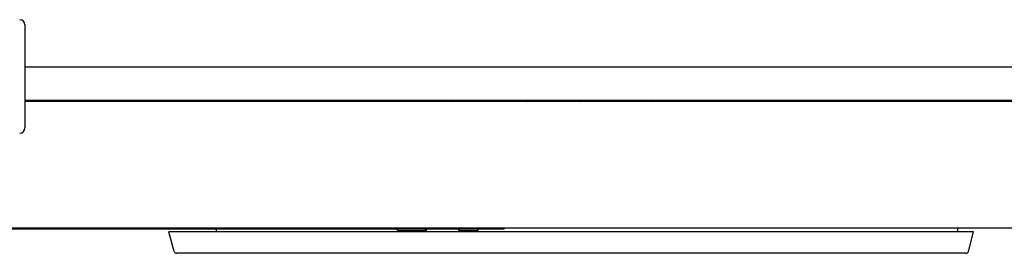
# Model space of a CAD drawing. Units: inches. Extents: x 0.3 to 10.6, y 0.5 to 8.2.
# Drawn here: x 4.7 to 5.2, y 6.2 to 6.3 of the extents above; entities that cross this region are included whole.
import ezdxf

# ---------------------------------------------------------------- set-up
doc = ezdxf.new("R2010")
doc.units = ezdxf.units.IN
doc.header["$MEASUREMENT"] = 0
doc.linetypes.add('SLD-Solid', pattern=[0])

msp = doc.modelspace()

# ---------------------------------------------------------------- linework, layer by layer
at = {"color": 7, "linetype": 'SLD-Solid', "lineweight": 25}
for p, q in [((4.70483259, 6.26732911), (4.70483259, 6.25228979)), ((4.70483259, 6.25228979), (4.70483259, 6.23438625)), ((4.70483259, 6.2478237), (5.21346259, 6.2478237)), ((4.70483259, 6.23438625), (4.70483259, 6.21934686)), ((4.70483259, 6.23219874), (5.21346259, 6.23219874)), ((5.21346259, 6.23163621), (4.70483259, 6.23163621)), ((4.93266089, 6.23204717), (4.93266089, 6.23219874)), ((4.94250341, 6.232074), (4.95948176, 6.232074)), ((4.96932428, 6.23219874), (4.96932428, 6.23204717)), ((4.40008636, 6.17269874), (5.51871132, 6.17269874)), ((4.92814884, 6.17207373), (4.49064882, 6.17207373)), ((4.79392639, 6.17207373), (4.79392639, 6.17082371)), ((4.87841961, 6.17144872), (4.87841961, 6.17207373)), ((4.87858492, 6.17144872), (4.87858492, 6.17207373)), ((4.87858492, 6.17144872), (4.89147859, 6.17144872)), ((4.89147859, 6.17144872), (4.89147859, 6.17207373)), ((4.8919745, 6.17144872), (4.8919745, 6.17207373)), ((4.90700107, 6.17144872), (4.90700107, 6.17207373)), ((4.90722189, 6.17144872), (4.90722189, 6.17207373)), ((4.90722189, 6.17144872), (4.9158341, 6.17144872)), ((4.9158341, 6.17144872), (4.9158341, 6.17207373)), ((4.91605492, 6.17144872), (4.91605492, 6.17207373)), ((4.92814884, 6.17207373), (4.92814884, 6.17269874)), ((5.13939883, 6.17269874), (5.13939883, 6.17082371)), ((4.77433008, 6.1617502), (4.77189884, 6.17082371)), ((5.14689884, 6.17082371), (4.77189884, 6.17082371)), ((5.14446759, 6.1617502), (5.14689884, 6.17082371)), ((5.14326019, 6.16082372), (4.77553748, 6.16082372))]:
    msp.add_line(p, q, dxfattribs=at)
at = {"color": 7, "linetype": 'SLD-Solid', "lineweight": 25, "flags": 128}
for points in [[(4.90270899, 6.23219874), (4.90318698, 6.23180898), (4.90347704, 6.23163621)], [(4.91963313, 6.23163621), (4.91992319, 6.23180898), (4.92040119, 6.23219874)], [(4.93266089, 6.23204717), (4.93268491, 6.23180326), (4.93273037, 6.23163621)], [(4.96925481, 6.23163621), (4.96930026, 6.23180326), (4.96932428, 6.23204717)], [(4.97977148, 6.23219874), (4.98024948, 6.23180898), (4.98053954, 6.23163621)], [(4.99669563, 6.23163621), (4.99698569, 6.23180898), (4.99746369, 6.23219874)]]:
    msp.add_lwpolyline(points, dxfattribs=at)
at = {"color": 7, "linetype": 'SLD-Solid', "lineweight": 25}
for centre, radius, start, end in [((4.70237196, 6.26732914), 0.00246063, 0, 90), ((4.70237196, 6.21934685), 0.00246063, 270, 0), ((4.77553749, 6.16207373), 0.00125, 195, 270), ((5.14326019, 6.16207373), 0.00125, 270, 345)]:
    msp.add_arc(centre, radius, start, end, dxfattribs=at)
for points, knots in [([(4.93881247, 6.23160732), (4.938832, 6.23163975), (4.9388801, 6.23171964), (4.9393413, 6.23184988), (4.9401931, 6.23197296), (4.94129603, 6.2320579), (4.94210853, 6.23206874), (4.94250341, 6.232074)], [0, 0, 0, 0, 0.148001848, 0.364519843, 0.581050876, 0.796382682, 1, 1, 1, 1]), ([(4.95948176, 6.232074), (4.95950098, 6.23207399), (4.95992969, 6.23207361), (4.96077198, 6.23205143), (4.96186032, 6.23196585), (4.96268242, 6.23184167), (4.96311257, 6.23171452), (4.96315586, 6.23163735), (4.96317271, 6.23160732)], [0, 0, 0, 0, 0.009948907, 0.22194983, 0.433974686, 0.647431323, 0.862761727, 1, 1, 1, 1]), ([(4.89159483, 6.17144872), (4.89165145, 6.17144872), (4.89180262, 6.17144872), (4.89194351, 6.17144872), (4.89196417, 6.17144872), (4.8919745, 6.17144872)], [0, 0, 0, 0, 0.230415942, 0.6152083, 1, 1, 1, 1])]:
    msp.add_open_spline(points, degree=3, knots=knots, dxfattribs=at)

doc.saveas('drawing.dxf')
